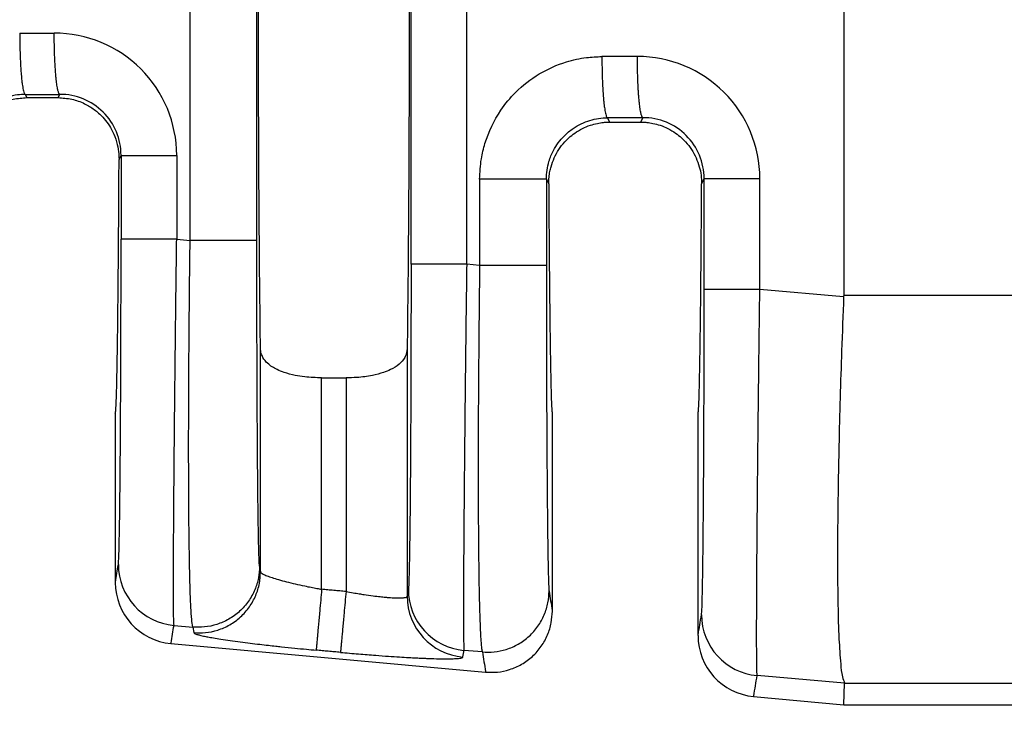
# Model space of a CAD drawing. Units: millimetres. Extents: x 364 to 643, y 89 to 304.
# Drawn here: x 545 to 555, y 154 to 161 of the extents above; entities that cross this region are included whole.
import ezdxf

# ---------------------------------------------------------------- set-up
doc = ezdxf.new("R2010")
doc.units = ezdxf.units.MM
doc.layers.add('DIM', color=1, linetype='Continuous')
doc.dimstyles.new('ME10_DIM_3', dxfattribs={"dimtxt": 3.5, "dimasz": 3.5, "dimexe": 2, "dimexo": 0, "dimtad": 0, "dimtih": 1, "dimtoh": 1, "dimdsep": 46, "dimtxsty": 'Standard', "dimsah": 1, "dimcen": 0.09, "dimclrd": 7, "dimclre": 7, "dimclrt": 7, "dimadec": 0, "dimazin": 0, "dimtfac": 1, "dimtdec": 4, "dimtofl": 0, "dimtmove": 0, "dimatfit": 0, "dimfxl": 1, "dimtolj": 1, "dimtzin": 0, "dimarcsym": 0})

# ---------------------------------------------------------------- blocks, each defined once
blk = doc.blocks.new('*D34')
at = {"layer": 'Defpoints', "color": 0, "transparency": 16777216}
for p in [(536.0405682519754, 156.5492090998066), (608.7404063383459, 151.0173537594724), (608.7404063383459, 142.9929096532458)]:
    blk.add_point(p, dxfattribs=at)
at = {"layer": 'DIM', "lineweight": -2, "transparency": 16777216}
for p, q in [((536.0405682519754, 153.0492090998066), (536.0405682519754, 139.4929096532458)), ((608.7404063383459, 147.5173537594724), (608.7404063383459, 139.4929096532458)), ((539.5405682519754, 142.9929096532458), (564.1404872951365, 142.9929096532458)), ((605.2404063383459, 142.9929096532458), (580.6404872951849, 142.9929096532458))]:
    blk.add_line(p, q, dxfattribs=at)
at = {"layer": 'DIM', "transparency": 16777216}
for points in [[(539.5405682519754, 143.5762429865792), (539.5405682519754, 142.4095763199125), (536.0405682519754, 142.9929096532458)], [(605.2404063383459, 143.5762429865792), (605.2404063383459, 142.4095763199125), (608.7404063383459, 142.9929096532458)]]:
    blk.add_solid(points, dxfattribs=at)
at = {"layer": 'DIM', "transparency": 16777216, "insert": (572.3904872951607, 142.9929096532458), "char_height": 3.5, "attachment_point": 5, "rotation": 0.00013888888888888892}
blk.add_mtext('\\A1;72.7', dxfattribs=at)

msp = doc.modelspace()

# ---------------------------------------------------------------- linework, layer by layer
at = {"color": 7, "linetype": 'Continuous'}
for p, q in [((546.3847022456868, 159.1176553627054), (546.3847022456985, 165.6670521562406)), ((547.0833950043607, 159.1176555099947), (547.0833950043607, 165.6670520089509)), ((553.2288063383459, 162.1489498398679), (553.2288063383459, 158.5431313091154)), ((544.6577580765755, 160.6468378788937), (544.6748738326813, 160.6126037594724)), ((544.6748738326813, 160.6126037594724), (545.0022388440104, 160.6126037594724)), ((545.0022388440104, 160.6126037594724), (545.0196417010732, 160.647412124541)), ((550.754920882626, 160.402263003633), (550.7777786606775, 160.3565439656493)), ((550.7777786606775, 160.3565439656493), (551.1033340160143, 160.3565439656493)), ((551.1033340160143, 160.3565439656493), (551.1264865763035, 160.4028526130729)), ((545.6403084225913, 159.9667588939204), (545.661247032873, 160.0086393040247)), ((550.1153485531743, 159.7594238687369), (550.1401065931369, 159.7098747952207)), ((551.7410060835548, 159.7098747952198), (551.7680919081449, 159.7640797925789)), ((546.243925479996, 159.1297797757953), (546.3847022456868, 159.1176553627054)), ((549.4166557944291, 158.8565280586785), (549.2806936589448, 158.8682378112582)), ((553.228506206536, 158.5282320589328), (552.3507703552546, 158.6038271473166)), ((553.2288063383459, 158.5431313091154), (555.0087037333843, 158.5431957645839)), ((547.1212637403597, 155.6475394522787), (547.1212631067467, 157.9881965889863)), ((548.657849569945, 157.9881965889867), (548.657848936332, 155.3913615880283)), ((547.7619493440862, 157.6784325961123), (548.0171633326055, 157.6784325961123)), ((547.7619493440862, 155.4642063105838), (547.7619493440862, 157.6784325961123)), ((548.0171633326055, 157.6784325961123), (548.0171633326055, 155.4410050485431)), ((545.6013063383458, 157.3073537594724), (545.6013063383458, 155.5354594909975)), ((550.1778063383458, 155.2359023280387), (550.1778063383459, 157.3073537594724)), ((551.7033063383458, 154.9807322182702), (551.7033063383459, 157.3073537594724)), ((547.1115943045774, 155.7067261715246), (547.1212637403597, 155.6475394522787)), ((546.2157609023371, 155.0865075169104), (546.4129810387324, 155.0695219128472)), ((546.4129810387324, 155.0695219128472), (546.42265047781, 155.0103351676942)), ((546.1838204436764, 154.8968070226242), (549.4794369109092, 154.5972055256031)), ((549.4449345856351, 154.8083946089861), (549.2525290812519, 154.8249655523762)), ((553.2389832005931, 154.4807063617338), (552.3226057740436, 154.5605548887553)), ((553.228806338346, 154.2563537594725), (553.2389832005931, 154.4807063617338)), ((553.2389832005931, 154.4807063617338), (555.0087037294822, 154.4807065916355)), ((552.2858204436764, 154.342079749897), (553.228806338346, 154.2563537594725)), ((553.228806338346, 154.2563537594725), (555.0087037294822, 154.2563537594725))]:
    msp.add_line(p, q, dxfattribs=at)
for centre, radius, start, end in [((544.9641045215595, 160.0082059576293), 1.279821013575288, 0.01942636020521571, 90.11054954792702), ((551.0709480376287, 159.7636451604039), 1.279822320612727, 0.01947611646598921, 90.11050276848678), ((545.0221660636722, 160.0083360690205), 0.6390810411412046, 0.02718604601559878, 90.22631824399018), ((551.1290109391839, 159.7637765577934), 0.6390810409013352, 0.02718602641564462, 90.2263182692964), ((546.2734933329996, 155.7243910114015), 0.6404907384923318, 180.0607613580001, 264.8284649184998), ((546.2422359788058, 155.5350691800629), 0.6409297593049798, 179.9651082348617, 264.7706987205683), ((549.310261511913, 155.4628490468535), 0.640490738478415, 180.0607613996997, 264.8284649184934), ((549.2983396037403, 155.3920406818974), 0.6404910274200676, 180.0607490475591, 264.8284219686664), ((552.3803382082581, 155.198438382925), 0.6404907384923191, 180.0607613582036, 264.8284645994461), ((552.3442359788057, 154.9803419073356), 0.6409297593049799, 179.9651082348617, 264.7706987205683)]:
    msp.add_arc(centre, radius, start, end, dxfattribs=at)
for points in [[(547.1212631067467, 157.9881965889863), (547.10945522542, 159.1234035309763), (547.1017479674226, 160.6529582868638), (547.0990713282096, 162.3923537594725), (547.1017479674226, 164.1317492320813), (547.10945522542, 165.6613039879687), (547.1212631067467, 166.7965109299585)], [(548.657848936332, 166.7963851412571), (548.6696573720701, 165.6612882643801), (548.6773647092691, 164.1317492320805), (548.6800413484821, 162.3923537594721), (548.6773647092691, 160.6529582868637), (548.6696574512717, 159.1234035309766), (548.657849569945, 157.9881965889867)], [(548.6980152119046, 158.8682403542879), (548.6980152118506, 160.6302970568798), (548.6980152117965, 162.3923537594717), (548.6980152118506, 164.1544104620637), (548.6980152119046, 165.9164671646557)], [(549.2806936589448, 158.8682378112582), (549.2806936583104, 160.630295785365), (549.280693657676, 162.3923537594717), (549.2806936582999, 164.1544117335783), (549.2806936589237, 165.9164697076849)], [(544.5997516962723, 161.287450301627), (544.6444763641722, 161.2875212694395), (544.6892011292655, 161.2875922374062), (544.8254181485764, 161.2878083956847), (544.9616351678324, 161.2880245889521)], [(544.5997516962723, 161.287450301627), (544.6008901437885, 161.1719465291685), (544.6041107650731, 161.0538833437536), (544.60750886969, 160.9771187420532), (544.6118637938232, 160.9045478040713), (544.617093085315, 160.8383549051062), (544.6215388354998, 160.7940609995152), (544.6263305067395, 160.7551623105549), (544.6313824269291, 160.7220163288162), (544.6366089239642, 160.6949805448895), (544.6427175946056, 160.6716350951888), (544.6488275791871, 160.6561874289982), (544.6521742692788, 160.6508839762194), (544.6554718021396, 160.6477743600664), (544.6566149393576, 160.64730611948), (544.6577580765755, 160.6468378788937)], [(545.0196417010732, 160.647412124541), (545.0188823924311, 160.6476395348054), (545.0181230837891, 160.6478669450698), (545.0141538376417, 160.6513980145635), (545.0107111806674, 160.656761678392), (545.0066431574458, 160.6661997258261), (545.0025593574362, 160.6790964966378), (544.998492503354, 160.6955547950465), (544.9943000739935, 160.7166831687061), (544.9902084082834, 160.7417678278806), (544.9862613702135, 160.7706257374489), (544.9825028237736, 160.8030738622902), (544.9789766329536, 160.8389291672838), (544.9749759058758, 160.8878905768138), (544.971455415365, 160.9407468111393), (544.9684499457048, 160.9965763368075), (544.9659942811791, 161.0544576203657), (544.963604130975, 161.1331428970319), (544.9621745007178, 161.2116143473955), (544.9616351678324, 161.2880245889521)], [(549.4166563678248, 159.7594266917615), (549.4344236306669, 159.9722068561333), (549.4721984714232, 160.1328756624765), (549.6387681778403, 160.48115730621), (549.7932967677149, 160.6678067591627), (550.0402722938146, 160.8604639143875), (550.3265977903743, 160.9875189314361), (550.5348136869447, 161.0323069505646), (550.6969124736592, 161.0428761361489)], [(551.0684797262953, 161.0434651007775), (550.9274218562524, 161.0432412051061), (550.7863639861264, 161.0430173622739), (550.7416383080028, 161.0429467493354), (550.6969124736592, 161.0428761361489)], [(550.6969124736592, 161.0428761361489), (550.6980512448722, 160.9273722854817), (550.7012721328084, 160.8093089959003), (550.70467038847, 160.732544314753), (550.7090254493846, 160.6599732934235), (550.714254870406, 160.5937803115466), (550.7187007178532, 160.5494863462717), (550.7234924896711, 160.5105876029571), (550.7285445167861, 160.4774415727077), (550.7337711301241, 160.4504057466284), (550.7398799381556, 160.4270602928572), (550.7459900783467, 160.4116126080419), (550.7493368907149, 160.4063091054812), (550.7526345514887, 160.403199471884), (550.7537777170573, 160.4027312377585), (550.754920882626, 160.402263003633)], [(551.1264865763035, 160.4028526130729), (551.1257272649522, 160.4030800227753), (551.1249679536007, 160.4033074324777), (551.1209986852623, 160.4068385025489), (551.1175560088769, 160.4122021728333), (551.113487969137, 160.421640220582), (551.1094041539261, 160.4345369902554), (551.1053372857976, 160.4509952860289), (551.1011448418508, 160.4721236607654), (551.0970531624941, 160.4972083211755), (551.0931061114904, 160.5260662321164), (551.0893475526026, 160.5585143584452), (551.0858213495933, 160.5943696650192), (551.0818206072976, 160.6433310766185), (551.0783001010686, 160.6961873130243), (551.0752946147383, 160.7520168407282), (551.0728389321383, 160.8098981262215), (551.0704487549469, 160.8885834052476), (551.069019093981, 160.9670548576277), (551.0684797262953, 161.0434651007775)], [(544.6577580765755, 160.6468378788937), (544.5768909818285, 160.6414519279692), (544.4738822873617, 160.6192339237375), (544.3618491219895, 160.5732504383384), (544.2061943911128, 160.4584905790947), (544.1091630780286, 160.3338130033733), (544.0454998256738, 160.1894699080747), (544.0233632717764, 160.0854979037848), (544.0181857470773, 160.0039987440908)], [(544.0368039161898, 159.9667378787857), (544.044559104007, 160.0700912005838), (544.0618251987556, 160.1485457667508), (544.1045447508036, 160.2586216710652), (544.2081733816896, 160.4086514432943), (544.29650226996, 160.487767869345), (544.3978370070536, 160.5490800132121), (544.532751358998, 160.5965229510289), (544.6748738326813, 160.6126037594724)], [(544.6577580765755, 160.6468378788937), (544.7024832304414, 160.6469088498453), (544.7472082871124, 160.6469798206426), (544.8834249940845, 160.6471959725934), (545.0196417010732, 160.647412124541)], [(545.0022388440104, 160.6126037594724), (545.1443731887716, 160.5965202290151), (545.279297618255, 160.5490693862916), (545.3806201866162, 160.4877606286058), (545.4689392562749, 160.4086514850891), (545.5725766550559, 160.2586041428656), (545.6152947211442, 160.1485204494455), (545.6357210609468, 160.047080730969), (545.6403084225913, 159.9667588939204)], [(550.1153485531743, 159.7594238687369), (550.1221878926566, 159.8530185883279), (550.1426750193673, 159.9449355568263), (550.1886412826685, 160.0576399335951), (550.3034678337788, 160.214026451151), (550.3969612925667, 160.2914360436131), (550.5711988904095, 160.3747057015558), (550.6622438521666, 160.3952212490575), (550.754920882626, 160.402263003633)], [(550.1401065931369, 159.7098747952207), (550.1434883027823, 159.7799054562915), (550.1524643300096, 159.839881034664), (550.1640689372662, 159.8886089259026), (550.1983426937045, 159.9825659772424), (550.2464672564961, 160.0696852753625), (550.3075686977563, 160.1484042973821), (550.350353000824, 160.1911898086222), (550.4119007187114, 160.2405491959923), (550.4931265875653, 160.2891758585717), (550.575752691873, 160.3235612959767), (550.6504020877458, 160.3436460795639), (550.7133655085509, 160.3532819751057), (550.760933687656, 160.3563207483744), (550.7693552225255, 160.356488158908), (550.7777786606775, 160.3565439656493)], [(551.1264865763035, 160.4028526130729), (550.9854288601383, 160.4026287792916), (550.8443711439733, 160.4024049455103), (550.7996459351917, 160.4023339744477), (550.754920882626, 160.402263003633)], [(551.1033340160143, 160.3565439656493), (551.1117688467624, 160.3564880078395), (551.1202017670979, 160.3563201441529), (551.1677699921192, 160.3532796474972), (551.2307328401138, 160.3436415239063), (551.3053810255467, 160.3235542348863), (551.3880052628833, 160.2891662419432), (551.4692211968028, 160.2405426837443), (551.5307625607245, 160.1911871838347), (551.573543945905, 160.1484043337005), (551.634649635929, 160.0696788715609), (551.6827763438107, 159.9825520076338), (551.7170499644192, 159.8885866409913), (551.7352342224739, 159.8001345363665), (551.7410060835548, 159.7098747952198)], [(545.6013063383458, 157.3073537594724), (545.6047183122796, 157.3223339813285), (545.6080976970964, 157.367134177683), (545.6114300155048, 157.4412946936697), (545.6147007902139, 157.544355874422), (545.6178955439325, 157.6758580650735), (545.6209997993693, 157.8353416107578), (545.6239990792335, 158.0223468566084), (545.6268640193881, 158.235222725851), (545.629567966557, 158.4717978477518), (545.6321005097394, 158.7308321265047), (545.6344512379346, 159.011085466304), (545.6366097401421, 159.3113177713436), (545.6385656053612, 159.6302889458177), (545.6403084225913, 159.9667588939204)], [(545.661247032873, 160.0086393040247), (545.678502216624, 160.0086394055498), (545.7031342160959, 160.0086394705942), (545.7565061141596, 160.0086395356495), (545.8307076077788, 160.0086395950061), (545.9222642509668, 160.0086396542367), (546.0257657155908, 160.008639719418), (546.1349776537737, 160.0086397957016), (546.2439254615722, 160.0086398859874)], [(545.661247032873, 160.0086393040247), (545.6612470328708, 159.7889248126003), (545.6612470328687, 159.5692103211759), (545.6612470329228, 159.3494963200005), (545.6612470329769, 159.129782318825)], [(546.2439254615722, 160.0086398859874), (546.2439254701603, 159.7889251035817), (546.2439254787483, 159.5692103211759), (546.2439254793721, 159.3494950484856), (546.243925479996, 159.1297797757953)], [(549.4166563678248, 159.7594266917615), (549.4166560796747, 159.7123026209792), (549.4166557915246, 159.6651789030859), (549.4166557918877, 159.2608534808822), (549.4166557944291, 158.8565280586785)], [(550.1153485531743, 159.7594238687369), (550.0943823776661, 159.7594243932305), (550.0639195990476, 159.7594247177674), (549.99730677233, 159.7594250190615), (549.9046500067137, 159.7594252802486), (549.7915494393869, 159.7594255407172), (549.6665211966488, 159.7594258427302), (549.5388634349969, 159.7594262212591), (549.4166563678248, 159.7594266917615)], [(550.1153485531743, 159.7594238687369), (550.1153485531361, 159.7123015623453), (550.1153485530979, 159.6651789030859), (550.115348553097, 159.2608535545277), (550.1153485530905, 158.8565282059695)], [(552.3507702843015, 159.7640802006164), (552.2418224825627, 159.7640801373133), (552.1326105522214, 159.7640800838278), (552.0291090965397, 159.7640800381266), (551.9375524624805, 159.7640799965976), (551.8633509771785, 159.7640799549803), (551.809979085712, 159.7640799093674), (551.7853470894914, 159.7640798637622), (551.7680919081449, 159.7640797925789)], [(551.7680919082355, 158.6038296903462), (551.7680919081815, 158.8938919490395), (551.7680919081274, 159.1839542077329), (551.7680919081362, 159.4740170001559), (551.7680919081449, 159.7640797925789)], [(552.3507703552546, 158.6038271473166), (552.3507703546308, 158.8938906775247), (552.350770354007, 159.1839542077329), (552.3507703191542, 159.4740172041746), (552.3507702843015, 159.7640802006164)], [(550.1401065931369, 159.7098747952207), (550.1419077040522, 159.4029711931042), (550.1438918862599, 159.1128093546548), (550.1460499508265, 158.8403928007044), (550.1483727088188, 158.5867250520846), (550.1508509713034, 158.3528096296273), (550.153475549347, 158.1396500541643), (550.1562372540162, 157.9482498465273), (550.1591130449516, 157.7803565893924), (550.1620778164386, 157.6372945768239), (550.1651192815114, 157.5194323967361), (550.1682251532043, 157.4271386370429), (550.1713831445516, 157.3607818856585), (550.1745809685873, 157.320730730497), (550.1778063383459, 157.3073537594724)], [(551.7033063383459, 157.3073537594724), (551.7065317081044, 157.3207307304969), (551.7097295321402, 157.3607818856584), (551.7128875234874, 157.4271386370428), (551.7159933951804, 157.5194323967359), (551.7190348602531, 157.6372945768238), (551.7219996317401, 157.7803565893922), (551.7248754226755, 157.948249846527), (551.7276371273447, 158.139650054164), (551.7302617053883, 158.352809629627), (551.7327399678729, 158.5867250520842), (551.7350627258652, 158.8403928007039), (551.7372207904318, 159.1128093546542), (551.7392049726395, 159.4029711931034), (551.7410060835548, 159.7098747952198)], [(545.6330029546647, 155.7237117802244), (545.6370176018057, 155.7788032170316), (545.6409295457345, 155.8953101351806), (545.6444803078763, 156.0607339021682), (545.6474589218667, 156.250784000546), (545.6498761360403, 156.4465094288263), (545.651742698732, 156.6289591855211), (545.6530693582764, 156.7791822691425), (545.6561075656723, 157.2110845654695), (545.6584857778288, 157.6922503409258), (545.6601577224449, 158.2131611068764), (545.6608342095183, 158.5620172862214), (545.6611616563682, 158.870751109757), (545.6612470329769, 159.129782318825)], [(546.243925479996, 159.1297797757953), (546.1349776710061, 159.1297801703217), (546.0257657305802, 159.1297805036617), (545.9222642629342, 159.1297807884874), (545.8307076163496, 159.1297810473101), (545.7565061194326, 159.1297813066835), (545.7031342186316, 159.1297815909586), (545.6785022177467, 159.129781875186), (545.6612470329769, 159.129782318825)], [(546.2157609023371, 155.0865075169104), (546.212972792891, 155.1521012412873), (546.2112428793745, 155.2898600862269), (546.210902702561, 155.3516985652725), (546.2106410365066, 155.4495644925019), (546.2106460137271, 155.5904668416414), (546.2111057667391, 155.781414586417), (546.2122084280586, 156.029416700555), (546.2141421302018, 156.3414821577815), (546.21516642355, 156.4827803799952), (546.2167374303345, 156.6814916893501), (546.2189529575267, 156.9374674200499), (546.2219108120976, 157.2505589062979), (546.2257088010185, 157.6206174822979), (546.2304447312607, 158.0474944822533), (546.2353282255654, 158.4586514575301), (546.2399028637077, 158.8230868417899), (546.243925479996, 159.1297797757953)], [(546.4129810387324, 155.0695219128472), (546.4011040376517, 155.1474077672838), (546.3927115522648, 155.2737995623659), (546.3891401362762, 155.3523206782665), (546.384524536842, 155.4849812888581), (546.3795487517709, 155.6839203670242), (546.3748967788714, 155.9612768856483), (546.3712526159521, 156.3291898176138), (546.370219436326, 156.5059640794307), (546.3693719286763, 156.7656060869422), (546.3692563032141, 157.1078101229557), (546.3704187701504, 157.5322704702787), (546.3734055396963, 158.0386814117184), (546.3769365099608, 158.4476528557965), (546.380848593706, 158.8108495329872), (546.3847022456868, 159.1176553627054)], [(547.0833950043607, 159.1176555099947), (547.0624288025615, 159.1176554826296), (547.0319659878816, 159.1176554656972), (546.9653530870538, 159.1176554499773), (546.8726962276742, 159.1176554363501), (546.7595955582626, 159.1176554227603), (546.6345672176362, 159.117655407003), (546.5069093732367, 159.1176553872535), (546.3847022456868, 159.1176553627054)], [(547.1115943045774, 155.7067261715246), (547.1099810073108, 155.7216129551842), (547.108099595911, 155.7518169139319), (547.1059909296423, 155.8025664270904), (547.1036958677694, 155.8790898739821), (547.1006935836353, 156.0154373843066), (547.0980908865442, 156.1711328211317), (547.0958815319456, 156.3351412341167), (547.094059275289, 156.4964276729211), (547.0926178720241, 156.6439571872041), (547.0915510776005, 156.766694826625), (547.0897142107352, 157.0111231557556), (547.0882076042519, 157.2530796261876), (547.0869982660307, 157.4862420730639), (547.086053203952, 157.7042883315276), (547.0853394258959, 157.9008962367215), (547.0848239397428, 158.0697436237886), (547.0844737533728, 158.2045083278718), (547.0840801215178, 158.3873571911436), (547.0837343100575, 158.6021087915815), (547.0834885330019, 158.8463469556952), (547.0833950043607, 159.1176555099947)], [(548.6980152119046, 158.8682403542879), (548.697969695036, 158.6790008324154), (548.6978030563118, 158.460456329309), (548.6974701677202, 158.2166485229597), (548.696925901249, 157.9516190913582), (548.6960320518249, 157.6413148505043), (548.6949852989289, 157.3660559339637), (548.6938536298316, 157.1259051715984), (548.6927050318037, 156.9209253932702), (548.691607492116, 156.7511794288411), (548.690628998039, 156.616730108173), (548.6898375368435, 156.5176402611278), (548.6877525173179, 156.289614166475), (548.6856772114726, 156.1016713452719), (548.6836759432169, 155.9501135636636), (548.6818130364603, 155.8312425877949), (548.6801528151125, 155.741360183811), (548.6787596030829, 155.6767681178567), (548.677697724281, 155.6337681560769), (548.6753940631748, 155.5573447629428), (548.6732776439086, 155.5067803708625), (548.6713896171565, 155.4768102861727), (548.6697711335926, 155.4621698152102)], [(549.2806936589448, 158.8682378112582), (549.1717458499525, 158.8682382057846), (549.0625339095234, 158.8682385391246), (548.9590324418738, 158.8682388239503), (548.8674757952855, 158.868239082773), (548.7932742983652, 158.8682393421464), (548.7399023975617, 158.8682396264215), (548.7152703966754, 158.8682399106489), (548.6980152119046, 158.8682403542879)], [(549.2806936589448, 158.8682378112582), (549.2751934980158, 158.4457806324556), (549.2707073248336, 158.0827035413274), (549.2672129094925, 157.7859524572324), (549.2604615823267, 157.1664097404418), (549.254990732024, 156.5939393496145), (549.2509103087702, 156.0799401416334), (549.2489766067517, 155.7678746920151), (549.2478739455399, 155.5198725849051), (549.2474141926178, 155.3289248464512), (549.2474092154685, 155.1880225028012), (549.2476708815749, 155.0901565801026), (549.2480110584202, 155.0283181045033), (549.249740972768, 154.8905592325097), (549.2525290812519, 154.8249655523762)], [(549.4166557944291, 158.8565280586785), (549.4101808060773, 158.3139037787868), (549.405359088697, 157.7775541440114), (549.4025350114975, 157.3081056520533), (549.401229991834, 156.8634914765736), (549.4014512895327, 156.448535736611), (549.4032061644194, 156.0680625512038), (549.4064665916692, 155.7297463285146), (549.411168440751, 155.4390387859632), (549.417253885613, 155.1989955567068), (549.4246651002036, 155.0126722739021), (549.4301364727299, 154.9222297106304), (549.4354717959231, 154.8621223848823), (549.4404711426145, 154.8262205874152), (549.4449345856351, 154.8083946089861)], [(550.1153485530905, 158.8565282059695), (550.0943823512919, 158.8565281786041), (550.0639195366124, 158.8565281616714), (549.997306635786, 158.8565281459514), (549.9046497764082, 158.856528132324), (549.7915491069987, 158.8565281187341), (549.6665207663746, 158.8565281029766), (549.5388629219772, 158.8565280832269), (549.4166557944291, 158.8565280586785)], [(550.1153485530905, 158.8565282059695), (550.1155096693561, 158.5006798375479), (550.1159105078168, 158.194388380124), (550.1164273020288, 157.9433810545289), (550.1177219085829, 157.517626514564), (550.1192640347604, 157.1607462192273), (550.1208665900648, 156.8729618438496), (550.1223424839997, 156.6544950637617), (550.1235046260684, 156.5055675542943), (550.1261630830334, 156.2210382395181), (550.129095782325, 155.9765618760532), (550.1322691010104, 155.7746871089115), (550.1356494161568, 155.6179625831051), (550.1378398839586, 155.5444344009992), (550.1404853491993, 155.4825132180886), (550.1435478533072, 155.4455988675044)], [(551.7398478299233, 155.1977591517456), (551.7438624770696, 155.2528505886657), (551.747774420993, 155.3693575067017), (551.7490472297142, 155.4215234892717), (551.7507564277644, 155.5039176767471), (551.7527998711574, 155.6224127273759), (551.7550754159076, 155.7828812994062), (551.7574809180288, 155.9911960510861), (551.759914233535, 156.2532296406636), (551.7608576247246, 156.3722738854702), (551.7620401654079, 156.5394320505313), (551.7633538943162, 156.7546043641007), (551.7646908501808, 157.0176910544324), (551.7659430717329, 157.32859234978), (551.7670025977035, 157.6872084783975), (551.7676790847767, 158.0360646575793), (551.7680065316267, 158.3447984810889), (551.7680919082355, 158.6038296903462)], [(552.3507703552546, 158.6038271473166), (552.2418225462648, 158.603827541843), (552.1326106058389, 158.603827875183), (552.0291091381928, 158.6038281600086), (551.9375524916082, 158.6038284188314), (551.8633509946912, 158.6038286782047), (551.8099790938903, 158.6038289624799), (551.7853470930053, 158.6038292467073), (551.7680919082355, 158.6038296903462)], [(552.3226057740436, 154.5605548887553), (552.3213590744738, 154.5781787343322), (552.3201115896239, 154.6138725985584), (552.3189816921313, 154.6737457501314), (552.3180877546331, 154.7639074577488), (552.317486804522, 154.925314678706), (552.3175605778085, 155.1097276328138), (552.3181282795192, 155.3040509574997), (552.3190091146805, 155.4951892901914), (552.3200222883188, 155.6700472683165), (552.3209870054606, 155.8155295293026), (552.323174945573, 156.1055360542127), (552.3256280423573, 156.3926417215502), (552.3282154023897, 156.6693289501472), (552.330806132246, 156.9280801588358), (552.3332693385024, 157.161377766448), (552.3354741277349, 157.361704191816), (552.3372896065193, 157.5215418537718), (552.3409716838341, 157.8338592305015), (552.3445142247431, 158.1214455215291), (552.347814643724, 158.3796513020641), (552.3507703552546, 158.6038271473166)], [(553.228506206536, 158.5282320589328), (553.2073400715879, 157.9620422369794), (553.191769055073, 157.4699016238063), (553.1788404071046, 156.9647277729449), (553.1707511667195, 156.5404386749325), (553.16640639969, 156.1961250489003), (553.1647111717886, 155.9308776139798), (553.1645705487874, 155.7437870893022), (553.1688651697364, 155.2996734497143), (553.1798946770836, 154.9430118530006), (553.1975443157996, 154.681591992882), (553.2159573908712, 154.5483152073014), (553.2389832005931, 154.4807063617338)], [(553.2288063383459, 158.5431313091154), (553.2287313053305, 158.5356816715326), (553.228506206536, 158.5282320589328)], [(547.7619493440862, 157.6784325961123), (547.5845549247348, 157.6886395535337), (547.4847429829117, 157.7044400692938), (547.3692792067776, 157.735068996774), (547.29600887776, 157.7647848204462), (547.1961218153231, 157.8307531987261), (547.1475157166224, 157.8913131199946), (547.1297438839254, 157.9329272028071), (547.1212631067467, 157.9881965889863)], [(548.657849569945, 157.9881965889867), (548.6520130339939, 157.9426091820373), (548.6316052391859, 157.8913278454005), (548.5733930078112, 157.8222188900184), (548.4831046536062, 157.7647852328959), (548.4098414046961, 157.7350716943539), (548.2943947531232, 157.7044451230877), (548.1298962708456, 157.6824877498967), (548.0171633326055, 157.6784325961123)], [(545.6013063383458, 155.5354594909975), (545.6016719218737, 155.5376307617515), (545.6020596551807, 155.5399335842961), (545.6175313049226, 155.6318226822603), (545.6330029546647, 155.7237117802244)], [(547.1115943045774, 155.7067261715246), (547.0997428541931, 155.5847626832365), (547.0617674494367, 155.4596263789414), (546.9954725617657, 155.339778724131), (546.9028661203264, 155.2344115289335), (546.7894163533213, 155.1518352319701), (546.6639049034873, 155.0967364595234), (546.5356799467579, 155.0702817416654), (546.4129810387324, 155.0695219128472)], [(546.42265047781, 155.0103351676942), (546.5453493849407, 155.0110950015309), (546.6735743409884, 155.0375497230687), (546.7990857905457, 155.0926484981199), (546.9125355574663, 155.1752247970512), (547.0051419988702, 155.2805919941786), (547.0714368863808, 155.4004396514508), (547.1094122908266, 155.5255759593443), (547.1212637403597, 155.6475394522787)], [(547.1212637403597, 155.6475394522787), (547.1284941331603, 155.6366939162152), (547.148100838217, 155.6239277349083), (547.1871962224742, 155.6063403439609), (547.24204865517, 155.58675704888), (547.3114748488391, 155.5655919571722), (547.3932705334764, 155.5435213485278), (547.4849538253692, 155.5211966397401), (547.5846149734392, 155.4990832789959), (547.6525018556263, 155.4850969874106), (547.7122822741337, 155.4734395563053), (547.7619493440862, 155.4642063105838)], [(547.7619493440862, 155.4642063105838), (547.7516920889991, 155.3513840014068), (547.7412193189626, 155.2361897899858), (547.7344029305177, 155.1612131110817), (547.7279406497948, 155.0901313058494), (547.7220177093317, 155.0249820804516), (547.7167981156886, 154.9675696777817), (547.7124082950709, 154.9192849354355), (547.7089284042243, 154.8810097206731), (547.7063888543285, 154.8530787456638), (547.7047711105198, 154.835288154839), (547.7040173994591, 154.8270024240177)], [(548.0171633326055, 155.4410050485431), (547.9533606145967, 155.4468052898478), (547.8895578965879, 155.4526055311525), (547.8257536203371, 155.4584059208682), (547.7619493440862, 155.4642063105838)], [(548.0171633326055, 155.4410050485431), (548.0069084111542, 155.3281825002214), (547.9964375899804, 155.2129880950357), (547.989622320961, 155.1380113088596), (547.9831610630214, 155.0669294090517), (547.977239094829, 155.001780096853), (547.9720204760623, 154.9443676094073), (547.9676316793679, 154.896082779047), (547.9641529059726, 154.8578074679224), (547.9616146259195, 154.8298763818417), (547.9599983129733, 154.8120856636098), (547.9592461882917, 154.8037997888195)], [(548.0171633326055, 155.4410050485431), (548.0922687060689, 155.427814443017), (548.1557633739006, 155.4174016153766), (548.2061625555951, 155.4096421427427), (548.3008944817813, 155.3963897991491), (548.3759523916622, 155.3873345352317), (548.4314036664622, 155.3816742492969), (548.4673156874057, 155.3786068396511), (548.5348693956054, 155.3745811317891), (548.5815844220048, 155.3739007858122), (548.6111484849921, 155.3751505163052), (548.6272493029558, 155.3769150378527), (548.649743352948, 155.3827154817446), (548.657848936332, 155.3913615880283)], [(548.657848936332, 155.3913615880283), (548.6608294774943, 155.4090635988689), (548.6638100186567, 155.4267656097095), (548.6667905761246, 155.4444677124599), (548.6697711335926, 155.4621698152102)], [(549.4449345856351, 154.8083946089861), (549.5676334951359, 154.8091544376988), (549.6958584521949, 154.835609155499), (549.8213699020397, 154.8907079279482), (549.9348196690446, 154.9732842249078), (550.0274261106736, 155.0786514201816), (550.0937209981637, 155.1984990749167), (550.1316964028945, 155.3236353793183), (550.1435478533072, 155.4455988675044)], [(550.1435478533072, 155.4455988675044), (550.1602647484931, 155.3432745782472), (550.1769816436806, 155.2409502924599), (550.1774053692867, 155.2383566637216), (550.1778063383458, 155.2359023280387)], [(549.4794369109092, 154.5972055256031), (549.6021802351935, 154.5979169359354), (549.7304264982737, 154.6244136676086), (549.8559325932795, 154.6796510918547), (549.9693493196605, 154.7624524821128), (550.06189798274, 154.8681049713243), (550.1281198430703, 154.9882606934797), (550.1660194410947, 155.1136899801797), (550.1778063383458, 155.2359023280387)], [(551.7033063383458, 154.9807322182702), (551.7036719218737, 154.9829034890243), (551.7040596551807, 154.9852063115688), (551.721953742552, 155.0914827316572), (551.7398478299233, 155.1977591517456)], [(546.1838204436764, 154.8968070226242), (546.1843384255435, 154.8998834163716), (546.184817597854, 154.9027293127122), (546.2002892487635, 154.9946184149326), (546.2157609023371, 155.0865075169104)], [(546.42265047781, 155.0103351676942), (546.4294729151966, 155.0033304309809), (546.4481063247734, 154.9952227220144), (546.4789603976167, 154.9860258737083), (546.4969499282473, 154.9815219292873), (546.5261399693135, 154.9749485744449), (546.5689387202307, 154.966327163791), (546.6277543804143, 154.9556790519357), (546.7049951492796, 154.9430255934892), (546.803069226242, 154.9283881430613), (546.909321755084, 154.9137807037117), (547.0141216829766, 154.9003273312787), (547.1135624555285, 154.8882654162364), (547.2037375183487, 154.8778323490592), (547.280740317046, 154.8692655202215), (547.3406642972292, 154.8628023201973), (547.4798217071423, 154.8484239795762), (547.6023542154453, 154.8364570626635), (547.7040173994591, 154.8270024240177)], [(547.9592461882917, 154.8037997888195), (547.8954382119132, 154.809600524194), (547.8316302355348, 154.8154012595686), (547.767823817497, 154.8212018417932), (547.7040173994591, 154.8270024240177)], [(547.9592461882917, 154.8037997888195), (548.1481607119474, 154.7873626406939), (548.3292440803198, 154.7730360089944), (548.4622966658108, 154.7634812627155), (548.5774370251333, 154.7559669742125), (548.674698479574, 154.7502475478963), (548.7541143504187, 154.746077388178), (548.8157179589539, 154.7432108994685), (548.8595426264658, 154.7414024861789), (548.9638524700797, 154.7380442185042), (549.0529937116046, 154.7366682173375), (549.1260127599985, 154.7372842093882), (549.18195602422, 154.7399019213657), (549.2112862980571, 154.7430568178526), (549.2290177044844, 154.7467308253163), (549.2378809319412, 154.7505541361963), (549.2406066688667, 154.754156942932)], [(549.2406066688667, 154.754156942932), (549.2435873150984, 154.7718591405288), (549.24656796133, 154.7895613381256), (549.249548521291, 154.8072634452509), (549.2525290812519, 154.8249655523762)], [(549.4449345856351, 154.8083946089861), (549.461651482268, 154.706070314931), (549.4783683789011, 154.6037460208759), (549.4788835435107, 154.6005926930683), (549.4794369109092, 154.5972055256031)], [(552.2858204436764, 154.342079749897), (552.2863384255435, 154.3451561436443), (552.286817597854, 154.3480020399849), (552.3047116859489, 154.4542784643701), (552.3226057740436, 154.5605548887553)]]:
    msp.add_spline(points, degree=3, dxfattribs=at)

# ---------------------------------------------------------------- dimensions: what is measured, and where the dimension line sits
at = {"layer": 'DIM'}
dim = msp.add_linear_dim(base=(608.7404063383459, 142.9929096532458), p1=(536.0405682519754, 156.5492090998066), p2=(608.7404063383459, 151.0173537594724), dimstyle='ME10_DIM_3', override={"dimexe": 3.5, "dimexo": 3.5, "dimgap": 3, "dimclrd": 256, "dimclre": 256, "dimclrt": 256}, dxfattribs=at)
dim.commit()
dim.dimension.update_dxf_attribs({"geometry": '*D34', "text_midpoint": (572.3904872951607, 142.9929096532458), "text_rotation": 0.0001388888888888889})

doc.saveas('drawing.dxf')
